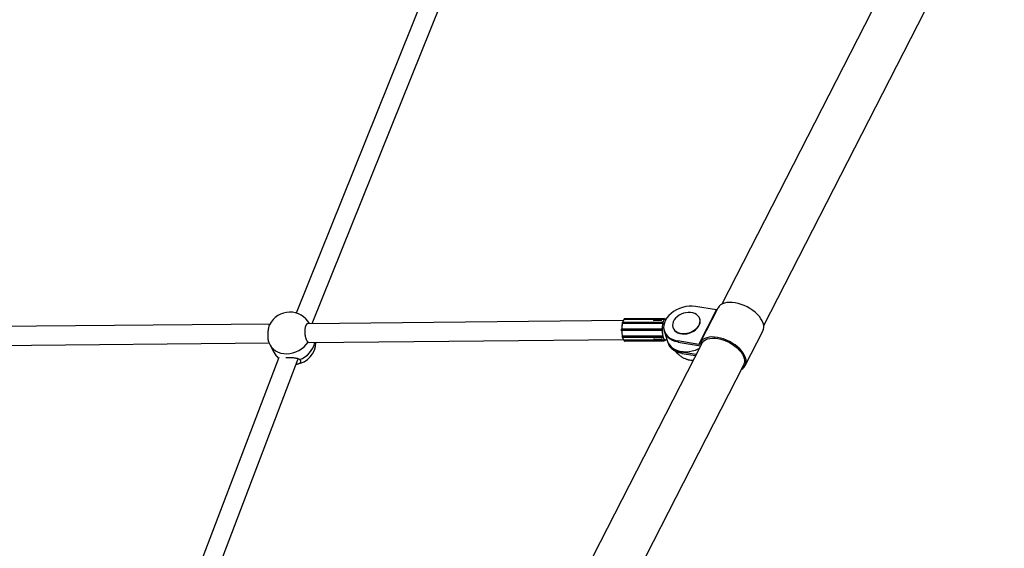
# Model space of a CAD drawing. Units: millimetres. Extents: x 971.6 to 983.3, y 435.4 to 455.5.
# Drawn here: x 974.9 to 975.7, y 447.7 to 448.1 of the extents above; entities that cross this region are included whole.
import ezdxf

# ---------------------------------------------------------------- set-up
doc = ezdxf.new("R2010")
doc.units = ezdxf.units.MM

# ---------------------------------------------------------------- blocks, each defined once
blk = doc.blocks.new('sd')
at = {"linetype": 'Continuous'}
for p, q in [((975.51644, 447.88389), (975.72081, 448.28354)), ((975.65183, 448.23639), (975.48087, 447.90208)), ((975.22746, 448.16395), (975.11919, 447.89455)), ((975.13279, 447.88555), (975.24229, 448.15799)), ((975.47633, 447.89729), (975.45836, 447.90016)), ((975.46131, 447.86791), (975.47633, 447.89729)), ((975.47751, 447.8988), (975.46249, 447.86943)), ((975.39703, 447.88808), (975.12903, 447.88551)), ((975.43008, 447.88672), (975.39622, 447.8864)), ((975.43019, 447.8869), (975.39633, 447.88657)), ((975.39752, 447.88884), (975.39752, 447.88874)), ((975.43144, 447.88915), (975.39759, 447.88883)), ((975.43145, 447.88912), (975.39759, 447.8888)), ((975.39759, 447.88883), (975.39759, 447.8888)), ((975.39779, 447.88948), (975.39765, 447.88939)), ((975.43156, 447.88973), (975.3977, 447.88941)), ((975.39784, 447.88949), (975.3977, 447.88941)), ((975.4317, 447.88982), (975.39784, 447.88949)), ((975.39786, 447.8895), (975.39784, 447.88949)), ((975.43172, 447.88983), (975.39786, 447.8895)), ((975.42284, 447.88834), (975.42278, 447.88791)), ((975.42284, 447.88834), (975.42962, 447.8884)), ((975.42986, 447.88841), (975.42962, 447.8884)), ((975.42966, 447.88797), (975.42962, 447.8884)), ((975.42999, 447.88634), (975.43008, 447.88672)), ((975.43145, 447.88912), (975.43144, 447.88915)), ((975.43156, 447.88973), (975.4317, 447.88982)), ((975.4317, 447.88982), (975.43172, 447.88983)), ((975.43213, 447.88929), (975.43206, 447.88924)), ((975.43206, 447.88924), (975.43206, 447.88924)), ((975.4322, 447.88933), (975.43213, 447.88929)), ((975.4322, 447.88933), (975.4322, 447.88933)), ((975.4325, 447.88942), (975.43222, 447.88942)), ((975.46211, 447.88952), (975.46199, 447.88989)), ((975.0969, 447.88521), (974.74995, 447.88188)), ((975.39552, 447.88035), (975.39553, 447.87985)), ((975.42945, 447.88068), (975.39559, 447.88036)), ((975.39559, 447.88036), (975.3956, 447.87986)), ((975.42945, 447.88018), (975.3956, 447.87986)), ((975.42959, 447.88118), (975.39573, 447.88085)), ((975.39574, 447.87936), (975.39575, 447.87936)), ((975.42961, 447.87968), (975.39575, 447.87936)), ((975.4296, 447.87968), (975.39575, 447.87936)), ((975.39575, 447.87936), (975.39575, 447.87936)), ((975.39615, 447.88635), (975.39606, 447.88597)), ((975.39608, 447.88535), (975.3961, 447.8853)), ((975.39622, 447.8864), (975.39614, 447.88601)), ((975.42999, 447.88634), (975.39614, 447.88601)), ((975.43002, 447.88563), (975.39616, 447.88531)), ((975.39616, 447.88531), (975.39617, 447.88529)), ((975.43002, 447.88561), (975.39617, 447.88529)), ((975.42945, 447.88018), (975.42945, 447.88068)), ((975.4296, 447.88118), (975.42959, 447.88118)), ((975.42961, 447.87968), (975.4296, 447.87968)), ((975.43002, 447.88561), (975.43002, 447.88563)), ((975.43007, 447.88068), (975.43007, 447.88043)), ((975.43007, 447.88068), (975.43007, 447.88068)), ((975.43007, 447.88043), (975.43007, 447.88019)), ((975.43007, 447.88019), (975.43008, 447.88019)), ((975.43063, 447.88621), (975.43058, 447.88602)), ((975.43058, 447.88602), (975.43058, 447.88602)), ((975.43067, 447.8864), (975.43063, 447.88621)), ((975.43067, 447.8864), (975.43067, 447.8864)), ((975.4319, 447.87914), (975.43224, 447.87815)), ((975.43198, 447.87859), (975.43475, 447.87032)), ((975.43926, 447.88229), (975.43938, 447.88192)), ((975.50073, 447.84988), (975.51575, 447.87925)), ((975.12924, 447.86982), (975.1302, 447.86962)), ((975.12996, 447.86954), (975.39719, 447.87211)), ((975.39616, 447.87424), (975.39626, 447.87386)), ((975.39619, 447.87491), (975.39618, 447.87486)), ((975.4301, 447.87452), (975.39624, 447.8742)), ((975.39624, 447.8742), (975.39634, 447.87382)), ((975.43011, 447.87523), (975.39625, 447.8749)), ((975.39626, 447.87492), (975.39625, 447.8749)), ((975.43011, 447.87525), (975.39626, 447.87492)), ((975.43019, 447.87414), (975.39634, 447.87382)), ((975.39645, 447.87364), (975.4303, 447.87396)), ((975.39767, 447.87147), (975.39767, 447.87137)), ((975.4316, 447.87174), (975.39774, 447.87142)), ((975.4316, 447.87171), (975.39774, 447.87138)), ((975.39774, 447.87142), (975.39774, 447.87138)), ((975.39782, 447.87082), (975.39796, 447.87073)), ((975.43172, 447.87113), (975.39786, 447.87081)), ((975.39786, 447.87081), (975.39801, 447.87072)), ((975.43186, 447.87104), (975.39801, 447.87072)), ((975.39801, 447.87072), (975.39803, 447.87071)), ((975.39803, 447.87071), (975.43189, 447.87104)), ((975.42291, 447.87279), (975.42299, 447.87236)), ((975.42299, 447.87236), (975.42977, 447.87242)), ((975.42299, 447.87236), (975.42313, 447.87236)), ((975.42977, 447.87242), (975.4298, 447.87286)), ((975.43001, 447.87243), (975.42977, 447.87242)), ((975.43019, 447.87414), (975.4301, 447.87452)), ((975.43011, 447.87523), (975.43011, 447.87525)), ((975.43068, 447.87485), (975.43073, 447.87466)), ((975.43068, 447.87485), (975.43068, 447.87485)), ((975.43073, 447.87466), (975.43078, 447.87447)), ((975.43078, 447.87447), (975.43078, 447.87447)), ((975.4316, 447.87171), (975.4316, 447.87174)), ((975.43186, 447.87104), (975.43172, 447.87113)), ((975.43189, 447.87104), (975.43186, 447.87104)), ((975.43222, 447.87163), (975.43222, 447.87163)), ((975.43222, 447.87163), (975.43229, 447.87158)), ((975.43229, 447.87158), (975.43236, 447.87154)), ((975.43236, 447.87154), (975.43236, 447.87154)), ((975.43237, 447.87144), (975.43267, 447.87145)), ((975.43393, 447.8723), (975.43402, 447.87249)), ((975.43396, 447.87253), (975.43399, 447.87258)), ((975.43396, 447.87253), (975.43396, 447.87253)), ((975.44334, 447.87079), (975.44367, 447.8698)), ((975.46131, 447.86791), (975.44334, 447.87079)), ((975.44367, 447.8698), (975.46254, 447.86678)), ((974.75033, 447.8659), (975.09612, 447.86922)), ((975.09681, 447.86773), (975.10011, 447.86128)), ((975.46383, 447.86875), (975.29606, 447.5407)), ((975.4353, 447.86898), (975.43544, 447.86856)), ((975.10432, 447.85676), (974.9754, 447.51826)), ((974.98973, 447.511), (975.12095, 447.85555)), ((975.44654, 447.8612), (975.44688, 447.86021)), ((975.45895, 447.85921), (975.44654, 447.8612)), ((975.44688, 447.86021), (975.45851, 447.85835)), ((975.33163, 447.52251), (975.49939, 447.85056))]:
    blk.add_line(p, q, dxfattribs=at)
at = {"linetype": 'Continuous', "flags": 128}
for points in [[(975.51575, 447.87925), (975.51576, 447.87927), (975.51631, 447.88075), (975.51652, 447.88238), (975.5164, 447.88411), (975.51595, 447.88593), (975.51517, 447.8878), (975.51408, 447.88969), (975.51269, 447.89157), (975.51103, 447.89341), (975.50913, 447.89517), (975.50702, 447.89683), (975.50473, 447.89835), (975.50231, 447.89972), (975.49979, 447.90091), (975.49721, 447.9019), (975.49463, 447.90267), (975.49208, 447.90321), (975.48961, 447.90351), (975.48725, 447.90357), (975.48506, 447.90338), (975.48306, 447.90295), (975.48129, 447.90228), (975.47977, 447.90139), (975.47854, 447.9003), (975.47762, 447.89901), (975.47751, 447.8988)], [(975.45836, 447.90016), (975.45572, 447.90042), (975.45299, 447.90038), (975.45021, 447.90003), (975.44745, 447.89939), (975.44475, 447.89846), (975.44218, 447.89727), (975.43979, 447.89584), (975.43762, 447.8942), (975.43572, 447.89238), (975.43413, 447.89042), (975.43287, 447.88836)], [(975.46219, 447.88663), (975.4623, 447.88818), (975.46206, 447.88966), (975.46147, 447.89104), (975.46055, 447.89227), (975.45933, 447.8933), (975.45784, 447.89412), (975.45613, 447.8947), (975.45426, 447.89501), (975.45228, 447.89506), (975.45024, 447.89483), (975.44822, 447.89433), (975.44627, 447.89358), (975.44445, 447.89261), (975.44282, 447.89144), (975.44143, 447.89011), (975.44032, 447.88865), (975.43952, 447.88712), (975.43905, 447.88555), (975.43894, 447.884), (975.43918, 447.88252), (975.43977, 447.88114), (975.44069, 447.87992), (975.44192, 447.87888), (975.4434, 447.87806), (975.44511, 447.87749), (975.44698, 447.87717), (975.44897, 447.87713), (975.451, 447.87736), (975.45302, 447.87785), (975.45497, 447.8786), (975.45679, 447.87957), (975.45842, 447.88074), (975.45981, 447.88208), (975.46093, 447.88353), (975.46173, 447.88507), (975.46219, 447.88663)], [(975.43008, 447.88672), (975.4301, 447.88679), (975.43012, 447.88684), (975.43015, 447.88688), (975.43018, 447.8869), (975.43019, 447.8869)], [(975.43287, 447.88836), (975.43199, 447.88624), (975.43149, 447.8841), (975.43138, 447.882), (975.43167, 447.87996), (975.43235, 447.87804), (975.4334, 447.87627), (975.43481, 447.87468), (975.43655, 447.87332), (975.43858, 447.8722), (975.44085, 447.87135), (975.44334, 447.87079)], [(975.4322, 447.88933), (975.43222, 447.88935), (975.43222, 447.88936)], [(975.39553, 447.88035), (975.39553, 447.88043), (975.39553, 447.88051), (975.39554, 447.88058), (975.39556, 447.88064), (975.39557, 447.88069), (975.39559, 447.88072), (975.39561, 447.88075), (975.39564, 447.88075)], [(975.39565, 447.87946), (975.39563, 447.87946), (975.3956, 447.87949), (975.39558, 447.87952), (975.39557, 447.87957), (975.39555, 447.87963), (975.39554, 447.8797), (975.39553, 447.87978), (975.39553, 447.87985)], [(975.39573, 447.88085), (975.3957, 447.88084), (975.39568, 447.88082), (975.39565, 447.88077), (975.39563, 447.88071), (975.39561, 447.88063), (975.3956, 447.88055), (975.39559, 447.88045), (975.39559, 447.88036)], [(975.3956, 447.87986), (975.3956, 447.87976), (975.39561, 447.87966), (975.39562, 447.87958), (975.39564, 447.8795), (975.39566, 447.87944), (975.39569, 447.87939), (975.39572, 447.87937), (975.39575, 447.87936)], [(975.39606, 447.88595), (975.39606, 447.88596), (975.39606, 447.88597)], [(975.42945, 447.88068), (975.42945, 447.88078), (975.42946, 447.88087), (975.42947, 447.88096), (975.42949, 447.88103), (975.42951, 447.88109), (975.42953, 447.88114), (975.42956, 447.88117), (975.42959, 447.88118)], [(975.4296, 447.87968), (975.42957, 447.87969), (975.42955, 447.87972), (975.42952, 447.87977), (975.4295, 447.87983), (975.42948, 447.8799), (975.42947, 447.87999), (975.42946, 447.88008), (975.42945, 447.88018)], [(975.44367, 447.8698), (975.44119, 447.87036), (975.43891, 447.87121), (975.43688, 447.87232), (975.43514, 447.87369), (975.43373, 447.87527), (975.43268, 447.87705), (975.43224, 447.87815)], [(975.43938, 447.88192), (975.4399, 447.88077), (975.44082, 447.87955), (975.44204, 447.87851), (975.44353, 447.87769), (975.44523, 447.87711), (975.44711, 447.8768), (975.44909, 447.87676), (975.45112, 447.87699), (975.45315, 447.87748), (975.4551, 447.87823), (975.45691, 447.8792), (975.45854, 447.88037), (975.45994, 447.8817), (975.46105, 447.88316), (975.46185, 447.88469), (975.46231, 447.88626)], [(975.09681, 447.86773), (975.09697, 447.86743), (975.09822, 447.86554), (975.09979, 447.86387), (975.10165, 447.86247), (975.10376, 447.86135), (975.10608, 447.86054), (975.10855, 447.86005), (975.11113, 447.85991), (975.11376, 447.8601), (975.11639, 447.86064), (975.11897, 447.86149), (975.12143, 447.86266), (975.12374, 447.8641), (975.12584, 447.86581), (975.12768, 447.86773), (975.12924, 447.86982)], [(975.39634, 447.87382), (975.39636, 447.87375), (975.39638, 447.87369), (975.39641, 447.87366), (975.39643, 447.87364), (975.39645, 447.87364)], [(975.43236, 447.87154), (975.43238, 447.87152), (975.43238, 447.87152)], [(975.43267, 447.87145), (975.43255, 447.87146), (975.43236, 447.87151)], [(975.43246, 447.87158), (975.43264, 447.87153), (975.43283, 447.87153), (975.43302, 447.87157), (975.4332, 447.87166), (975.43338, 447.8718), (975.43356, 447.87198), (975.43373, 447.8722), (975.4339, 447.87247)], [(975.43475, 447.87032), (975.43527, 447.86904), (975.43629, 447.86739), (975.43762, 447.8659), (975.43923, 447.8646), (975.44111, 447.86352), (975.44322, 447.86268), (975.44551, 447.86209), (975.44796, 447.86176), (975.4505, 447.8617), (975.45311, 447.86191), (975.45572, 447.86239), (975.4583, 447.86312), (975.46079, 447.8641), (975.46166, 447.86451)], [(975.49737, 447.8466), (975.49869, 447.84745), (975.49987, 447.84858), (975.50074, 447.8499), (975.50129, 447.85138), (975.5015, 447.85301), (975.50138, 447.85474), (975.50093, 447.85656), (975.50015, 447.85843), (975.49906, 447.86032), (975.49767, 447.8622), (975.49601, 447.86403), (975.49411, 447.8658), (975.492, 447.86745), (975.48971, 447.86898), (975.48729, 447.87035), (975.48477, 447.87154), (975.48219, 447.87253), (975.47961, 447.8733), (975.47706, 447.87384), (975.47459, 447.87414), (975.47223, 447.8742), (975.47004, 447.87401), (975.46804, 447.87358), (975.46626, 447.87291), (975.46475, 447.87202), (975.46352, 447.87092), (975.4626, 447.86964), (975.462, 447.86818), (975.462, 447.86818)], [(975.46383, 447.86875), (975.46452, 447.86983), (975.46564, 447.87094), (975.46705, 447.87185), (975.46873, 447.87253), (975.47064, 447.87298), (975.47275, 447.87318), (975.47503, 447.87313), (975.47742, 447.87284), (975.4799, 447.87231), (975.4824, 447.87154), (975.48489, 447.87056), (975.48732, 447.86938), (975.48964, 447.86802), (975.49182, 447.8665), (975.49381, 447.86486), (975.49558, 447.86313), (975.49709, 447.86133), (975.49832, 447.8595), (975.49924, 447.85768), (975.49984, 447.85589), (975.5001, 447.85416), (975.50003, 447.85254), (975.49962, 447.85105), (975.49939, 447.85056)], [(975.44688, 447.86021), (975.4444, 447.86077), (975.44212, 447.86162), (975.44009, 447.86273), (975.43835, 447.8641), (975.43694, 447.86568), (975.43589, 447.86745), (975.43544, 447.86856)], [(975.462, 447.86818), (975.46197, 447.8681), (975.46192, 447.86804), (975.46185, 447.86798), (975.46176, 447.86794), (975.46167, 447.86791), (975.46156, 447.8679), (975.46144, 447.8679), (975.46131, 447.86791)], [(975.4545, 447.85458), (975.45612, 447.85457), (975.45659, 447.85459)]]:
    blk.add_lwpolyline(points, dxfattribs=at)
at = {"linetype": 'Continuous'}
for centre, radius, start, end in [((975.1137, 447.87638), 0.01898, 90.54941, 154.59492), ((975.1137, 447.87638), 0.01898, 28.81456, 90.54941), ((975.4765, 447.8982), 0.000931, 259.21124, 285.03032), ((975.39642, 447.8864), 0.000199, 117.09539, 180.43977), ((975.40121, 447.88546), 0.00492, 138.48622, 166.91347), ((975.40147, 447.88546), 0.00512, 139.25554, 167.37185), ((975.39757, 447.88894), 0.000117, 242.89415, 278.97491), ((975.3984, 447.88897), 0.000821, 148.05984, 190.11759), ((975.3977, 447.88932), 0.0000901, 90.3925, 121.63336), ((975.39784, 447.8894), 0.0000901, 90.39273, 121.55975), ((975.43013, 447.8861), 0.000626, 29.46455, 94.23392), ((975.43019, 447.8864), 0.000499, 19.39519, 90.54941), ((975.43579, 447.88568), 0.00522, 137.92422, 169.8848), ((975.43065, 447.88647), 0.000133, 38.03528, 90.60265), ((975.4304, 447.88647), 0.000284, 346.00741, 19.08428), ((975.43586, 447.88564), 0.00518, 137.92422, 169.8848), ((975.43225, 447.8893), 0.000821, 148.05984, 190.11759), ((975.43151, 447.89086), 0.00171, 267.82827, 288.96322), ((975.43155, 447.88922), 0.000515, 3.07669, 89.26721), ((975.43169, 447.8893), 0.000515, 3.07669, 89.26721), ((975.43173, 447.88933), 0.000499, 3.41134, 90.54941), ((975.43191, 447.88908), 0.000104, 17.59489, 89.49569), ((975.43277, 447.88826), 0.00121, 121.68058, 125.69362), ((975.4327, 447.88838), 0.00107, 117.34117, 121.68034), ((975.4325, 447.88846), 0.000953, 38.4734, 108.18311), ((975.4322, 447.88926), 0.000102, 15.45209, 78.46661), ((975.4326, 447.88843), 0.000911, 43.87832, 108.9289), ((975.456, 447.8875), 0.00644, 348.85042, 18.27937), ((975.39564, 447.87353), 0.00682, 90.40115, 90.99821), ((975.39564, 447.87303), 0.00682, 90.40115, 90.99821), ((975.42108, 447.88061), 0.02541, 169.35637, 179.68017), ((975.42122, 447.88005), 0.02555, 181.33983, 191.62744), ((975.42148, 447.88062), 0.02574, 169.55342, 179.48312), ((975.42162, 447.88005), 0.02587, 181.53617, 191.43109), ((975.39719, 447.8857), 0.00116, 167.87164, 196.02608), ((975.39613, 447.88594), 0.0000714, 82.34862, 155.82609), ((975.39614, 447.88537), 0.0000567, 166.00741, 199.08428), ((975.39615, 447.88538), 0.0000755, 204.87119, 275.98807), ((975.39755, 447.88571), 0.00145, 167.87164, 196.02608), ((975.39621, 447.88632), 0.0000714, 82.34862, 155.82609), ((975.43057, 447.77293), 0.10775, 90.26341, 90.59415), ((975.43057, 447.77243), 0.10775, 90.26341, 90.59415), ((975.42958, 447.88069), 0.000489, 359.28548, 89.2899), ((975.42959, 447.88017), 0.00049, 271.82182, 1.71019), ((975.43141, 447.88603), 0.00145, 167.87164, 196.02608), ((975.43004, 447.88571), 0.000626, 29.46455, 94.23392), ((975.45563, 447.88094), 0.02563, 169.06025, 179.97628), ((975.43002, 447.87974), 0.00121, 85.56288, 90.9813), ((975.45577, 447.88039), 0.02577, 181.04478, 191.92248), ((975.43, 447.88124), 0.00133, 270.1546, 275.10287), ((975.43003, 447.88622), 0.000584, 268.28935, 340.33876), ((975.46128, 447.88071), 0.0312, 180.04775, 180.50619), ((975.46128, 447.88071), 0.03121, 180.50612, 180.9645), ((975.45553, 447.88094), 0.02542, 169.06025, 179.97628), ((975.45567, 447.88039), 0.02555, 181.04478, 191.92248), ((975.43047, 447.88566), 0.000146, 44.05501, 92.2978), ((975.44588, 447.88266), 0.01566, 166.90077, 167.62686), ((975.44497, 447.88287), 0.01473, 166.14486, 166.90103), ((975.44175, 447.88185), 0.0103, 191.02936, 211.55817), ((975.1137, 447.87638), 0.01898, 199.67412, 207.13168), ((975.39623, 447.87427), 0.0000713, 205.35517, 278.83707), ((975.39624, 447.87483), 0.0000757, 85.18915, 156.21009), ((975.39765, 447.87453), 0.00145, 164.97239, 193.15326), ((975.39632, 447.87389), 0.0000713, 205.35517, 278.83707), ((975.40141, 447.87486), 0.00503, 194.05864, 222.1225), ((975.40166, 447.87487), 0.00523, 193.61213, 221.36603), ((975.39773, 447.87127), 0.000114, 81.93919, 118.947), ((975.39856, 447.87126), 0.000829, 171.01171, 212.76067), ((975.39786, 447.8709), 0.00009, 238.77235, 270.71688), ((975.398, 447.87081), 0.00009, 238.767, 270.7169), ((975.4315, 447.87485), 0.00145, 164.97239, 193.15326), ((975.43013, 447.87515), 0.000628, 266.82649, 331.33185), ((975.43014, 447.87464), 0.000583, 20.52045, 92.76217), ((975.43023, 447.87477), 0.000628, 266.82649, 331.33185), ((975.43039, 447.87414), 0.000201, 180.60295, 243.7088), ((975.4303, 447.87446), 0.000499, 270.54941, 341.51627), ((975.43056, 447.87521), 0.000147, 268.7844, 316.75246), ((975.44609, 447.8785), 0.01583, 193.33809, 194.05879), ((975.44519, 447.87828), 0.0149, 194.05854, 194.80882), ((975.43076, 447.8744), 0.000133, 270.41999, 322.80635), ((975.43599, 447.8753), 0.00533, 191.15113, 222.68314), ((975.4305, 447.87439), 0.000286, 341.82855, 14.94279), ((975.43605, 447.87534), 0.00528, 191.15113, 222.68314), ((975.43242, 447.87158), 0.000829, 171.01171, 212.76067), ((975.43169, 447.87005), 0.00166, 71.59436, 93.34075), ((975.4317, 447.87165), 0.000516, 271.82015, 357.89608), ((975.43185, 447.87156), 0.000516, 271.82015, 357.89608), ((975.43188, 447.87154), 0.000499, 270.54941, 357.5985), ((975.43207, 447.87179), 0.000104, 271.59617, 343.38003), ((975.43293, 447.87264), 0.00123, 234.68391, 238.63572), ((975.43286, 447.87252), 0.00109, 238.63573, 242.91341), ((975.43236, 447.87161), 0.000102, 282.5849, 345.54497), ((975.43348, 447.87252), 0.000499, 285.11028, 333.90451), ((975.43369, 447.87268), 0.000314, 306.8666, 330.74298), ((975.43383, 447.87248), 0.0000743, 328.69419, 353.68889), ((975.43361, 447.87246), 0.000363, 334.2991, 10.59392), ((975.117, 447.86994), 0.01898, 276.83963, 358.98487), ((975.11512, 447.87426), 0.0205, 289.80579, 346.85347), ((975.44793, 447.87526), 0.01413, 208.95182, 264.38593), ((975.46273, 447.86783), 0.00107, 260.21397, 274.55045), ((975.117, 447.86994), 0.01898, 207.13168, 226.97586), ((975.11208, 447.86746), 0.01347, 207.30098, 234.32565), ((975.45535, 447.86857), 0.01402, 250.77369, 275.10529), ((975.45538, 447.86896), 0.0144, 252.09349, 274.81816)]:
    blk.add_arc(centre, radius, start, end, dxfattribs=at)
for points, knots in [([(975.39633, 447.88657), (975.39633, 447.88657), (975.3963, 447.88658), (975.39626, 447.88655), (975.39621, 447.88651), (975.39617, 447.88644), (975.39616, 447.88638), (975.39615, 447.88635)], [0, 0, 0, 0, 0.047685, 0.246268, 0.440329, 0.720029, 1, 1, 1, 1]), ([(975.39765, 447.88939), (975.39763, 447.88937), (975.39758, 447.88932), (975.39754, 447.88921), (975.39752, 447.88906), (975.39751, 447.88893), (975.39752, 447.88886), (975.39752, 447.88884)], [0, 0, 0, 0, 0.231422, 0.438597, 0.687683, 0.925261, 1, 1, 1, 1]), ([(975.39787, 447.8895), (975.39786, 447.8895), (975.39783, 447.8895), (975.39781, 447.88949), (975.39779, 447.88948)], [0, 0, 0, 0, 0.316, 1, 1, 1, 1]), ([(975.43065, 447.8866), (975.43065, 447.8866), (975.43067, 447.88656), (975.43069, 447.8865), (975.43068, 447.88643), (975.43067, 447.8864)], [0, 0, 0, 0, 0.009759, 0.605541, 1, 1, 1, 1]), ([(975.43076, 447.88655), (975.43075, 447.88653), (975.43073, 447.88647), (975.4307, 447.88643), (975.43067, 447.8864), (975.43067, 447.8864)], [0, 0, 0, 0, 0.2664684, 0.9854452, 1, 1, 1, 1]), ([(975.43191, 447.88918), (975.4319, 447.88918), (975.43184, 447.88916), (975.43172, 447.88914), (975.43157, 447.88913), (975.43148, 447.88912), (975.43145, 447.88912)], [0, 0, 0, 0, 0.108188, 0.444203, 0.780109, 1, 1, 1, 1]), ([(975.43206, 447.88924), (975.43204, 447.88923), (975.43201, 447.88921), (975.43194, 447.88919), (975.43191, 447.88918)], [0, 0, 0, 0, 0.595006, 1, 1, 1, 1]), ([(975.43206, 447.88924), (975.43206, 447.88924), (975.43206, 447.88923), (975.43205, 447.88919), (975.43204, 447.88914), (975.43202, 447.88911), (975.43201, 447.88911)], [0, 0, 0, 0, 0.014556, 0.153464, 0.825612, 1, 1, 1, 1]), ([(975.43222, 447.88935), (975.43222, 447.88935), (975.43223, 447.88934), (975.43221, 447.88933), (975.4322, 447.88933)], [0, 0, 0, 0, 0.245465, 1, 1, 1, 1]), ([(975.4323, 447.88929), (975.43229, 447.88929), (975.43227, 447.88928), (975.43223, 447.88931), (975.4322, 447.88933), (975.4322, 447.88933)], [0, 0, 0, 0, 0.266468, 0.985445, 1, 1, 1, 1]), ([(975.09583, 447.86999), (975.0958, 447.87009), (975.09573, 447.87028), (975.09564, 447.87064), (975.09556, 447.87105), (975.09549, 447.8715), (975.09542, 447.872), (975.09537, 447.87253), (975.09532, 447.8731), (975.09529, 447.87369), (975.09527, 447.87432), (975.09526, 447.87518), (975.09527, 447.87607), (975.0953, 447.87697), (975.09535, 447.87787), (975.09541, 447.87877), (975.0955, 447.87964), (975.0956, 447.88048), (975.09571, 447.88128), (975.09585, 447.88202), (975.09598, 447.88271), (975.09614, 447.88333), (975.09629, 447.88385), (975.09642, 447.88423), (975.09652, 447.88442), (975.09657, 447.88452)], [0, 0, 0, 0, 0.0345047, 0.0724351, 0.1090354, 0.1458897, 0.1835459, 0.2214796, 0.2580614, 0.2948987, 0.3325442, 0.3704702, 0.4437506, 0.4809536, 0.5187077, 0.5914689, 0.6284076, 0.6658922, 0.7379433, 0.7749158, 0.8121615, 0.8840666, 0.9209551, 0.9581125, 1, 1, 1, 1]), ([(975.12903, 447.88551), (975.12896, 447.88551), (975.12879, 447.8855), (975.12855, 447.88542), (975.12822, 447.88524), (975.1279, 447.88494), (975.12761, 447.88454), (975.12734, 447.88407), (975.1271, 447.88351), (975.1269, 447.88287), (975.12672, 447.88218), (975.12659, 447.88142), (975.12649, 447.88061), (975.12643, 447.87977), (975.12641, 447.8789), (975.12643, 447.87802), (975.12649, 447.87712), (975.12658, 447.87623), (975.12672, 447.87537), (975.12688, 447.87452), (975.12709, 447.87371), (975.12732, 447.87295), (975.12758, 447.87224), (975.12787, 447.87159), (975.12818, 447.87104), (975.12847, 447.87059), (975.12882, 447.87015), (975.1291, 447.86993), (975.12924, 447.86982)], [0, 0, 0, 0, 0.025055, 0.055028, 0.085224, 0.143568, 0.173188, 0.203247, 0.261178, 0.290588, 0.320432, 0.377798, 0.407234, 0.436888, 0.494138, 0.523508, 0.553092, 0.610517, 0.639973, 0.669641, 0.727444, 0.757093, 0.786955, 0.845363, 0.875007, 0.905078, 0.952105, 1, 1, 1, 1]), ([(975.3961, 447.8853), (975.3961, 447.8853), (975.39611, 447.88529), (975.39612, 447.88529), (975.39614, 447.88529), (975.39616, 447.88529), (975.39617, 447.88529)], [0, 0, 0, 0, 0.283559, 0.574494, 0.786807, 1, 1, 1, 1]), ([(975.4296, 447.88118), (975.42965, 447.88117), (975.42976, 447.88116), (975.4299, 447.88108), (975.42997, 447.88099), (975.43, 447.88095)], [0, 0, 0, 0, 0.334933, 0.66984, 1, 1, 1, 1]), ([(975.43001, 447.87992), (975.43, 447.8799), (975.42996, 447.87984), (975.42987, 447.87975), (975.42973, 447.87969), (975.42965, 447.87968), (975.42961, 447.87968)], [0, 0, 0, 0, 0.108188, 0.444203, 0.780109, 1, 1, 1, 1]), ([(975.43, 447.88095), (975.43, 447.88095), (975.43003, 447.8809), (975.43006, 447.88081), (975.43007, 447.88072), (975.43007, 447.88068)], [0, 0, 0, 0, 0.009759, 0.605541, 1, 1, 1, 1]), ([(975.43008, 447.88019), (975.43007, 447.88013), (975.43007, 447.88003), (975.43002, 447.87995), (975.43001, 447.87992)], [0, 0, 0, 0, 0.595006, 1, 1, 1, 1]), ([(975.43046, 447.88581), (975.43045, 447.88579), (975.4304, 447.88574), (975.43029, 447.88567), (975.43015, 447.88562), (975.43006, 447.88562), (975.43002, 447.88561)], [0, 0, 0, 0, 0.108188, 0.444203, 0.780109, 1, 1, 1, 1]), ([(975.43011, 447.88095), (975.43011, 447.88092), (975.43011, 447.88083), (975.43009, 447.88075), (975.43007, 447.88069), (975.43007, 447.88068)], [0, 0, 0, 0, 0.266468, 0.985445, 1, 1, 1, 1]), ([(975.43008, 447.88019), (975.43008, 447.88018), (975.43008, 447.88017), (975.4301, 447.8801), (975.43012, 447.88002), (975.43012, 447.87994), (975.43012, 447.87992)], [0, 0, 0, 0, 0.014556, 0.153464, 0.825612, 1, 1, 1, 1]), ([(975.43058, 447.88602), (975.43057, 447.88597), (975.43054, 447.8859), (975.43049, 447.88583), (975.43046, 447.88581)], [0, 0, 0, 0, 0.595006, 1, 1, 1, 1]), ([(975.43058, 447.88602), (975.43058, 447.88602), (975.43058, 447.886), (975.43059, 447.88593), (975.43059, 447.88584), (975.43058, 447.88577), (975.43057, 447.88576)], [0, 0, 0, 0, 0.014556, 0.153464, 0.825612, 1, 1, 1, 1]), ([(975.39618, 447.87486), (975.39616, 447.87481), (975.39614, 447.87473), (975.39613, 447.87456), (975.39614, 447.87438), (975.39615, 447.87429), (975.39616, 447.87424)], [0, 0, 0, 0, 0.25096, 0.497288, 0.755226, 1, 1, 1, 1]), ([(975.3962, 447.87491), (975.3962, 447.87491), (975.3962, 447.87492), (975.39621, 447.87492), (975.39623, 447.87492), (975.39625, 447.87492), (975.39626, 447.87492)], [0, 0, 0, 0, 0.28184, 0.573473, 0.786295, 1, 1, 1, 1]), ([(975.39626, 447.87386), (975.39627, 447.87381), (975.3963, 447.87374), (975.39635, 447.87367), (975.3964, 447.87364), (975.39644, 447.87364), (975.39645, 447.87364)], [0, 0, 0, 0, 0.405972, 0.682103, 0.917297, 1, 1, 1, 1]), ([(975.39767, 447.87137), (975.39767, 447.87132), (975.39767, 447.8712), (975.39769, 447.87104), (975.39773, 447.87091), (975.39778, 447.87085), (975.39781, 447.87082), (975.39782, 447.87082)], [0, 0, 0, 0, 0.237578, 0.485427, 0.747523, 0.971651, 1, 1, 1, 1]), ([(975.39796, 447.87073), (975.39798, 447.87072), (975.398, 447.87071), (975.39803, 447.87071), (975.39803, 447.87071)], [0, 0, 0, 0, 0.8253008, 1, 1, 1, 1]), ([(975.43011, 447.87525), (975.43017, 447.87524), (975.43028, 447.87523), (975.43044, 447.87517), (975.43052, 447.8751), (975.43056, 447.87506)], [0, 0, 0, 0, 0.334933, 0.66984, 1, 1, 1, 1]), ([(975.43056, 447.87506), (975.43056, 447.87506), (975.4306, 447.87502), (975.43065, 447.87495), (975.43067, 447.87488), (975.43068, 447.87485)], [0, 0, 0, 0, 0.0097586, 0.6055406, 1, 1, 1, 1]), ([(975.43067, 447.87511), (975.43067, 447.87509), (975.43069, 447.87501), (975.43068, 447.87492), (975.43068, 447.87485), (975.43068, 447.87485)], [0, 0, 0, 0, 0.266468, 0.985445, 1, 1, 1, 1]), ([(975.43078, 447.87447), (975.43078, 447.87443), (975.4308, 447.87436), (975.43077, 447.87429), (975.43076, 447.87427)], [0, 0, 0, 0, 0.595006, 1, 1, 1, 1]), ([(975.43078, 447.87447), (975.43078, 447.87447), (975.43078, 447.87446), (975.43081, 447.87443), (975.43084, 447.87439), (975.43086, 447.87433), (975.43087, 447.87432)], [0, 0, 0, 0, 0.014556, 0.153464, 0.825612, 1, 1, 1, 1]), ([(975.4316, 447.87174), (975.43165, 447.87174), (975.43176, 447.87174), (975.43193, 447.87172), (975.43202, 447.8717), (975.43207, 447.87169)], [0, 0, 0, 0, 0.334933, 0.66984, 1, 1, 1, 1]), ([(975.43207, 447.87169), (975.43207, 447.87169), (975.43211, 447.87168), (975.43217, 447.87166), (975.43221, 447.87164), (975.43222, 447.87163)], [0, 0, 0, 0, 0.009759, 0.605541, 1, 1, 1, 1]), ([(975.43217, 447.87176), (975.43217, 447.87176), (975.4322, 447.87173), (975.43221, 447.87167), (975.43222, 447.87163), (975.43222, 447.87163)], [0, 0, 0, 0, 0.266468, 0.985445, 1, 1, 1, 1]), ([(975.43236, 447.87154), (975.43236, 447.87154), (975.43237, 447.87155), (975.4324, 447.87157), (975.43243, 447.87159), (975.43245, 447.87159), (975.43246, 447.87158)], [0, 0, 0, 0, 0.014556, 0.153464, 0.825612, 1, 1, 1, 1]), ([(975.43389, 447.87244), (975.43389, 447.87245), (975.4339, 447.87246), (975.43391, 447.87246), (975.4339, 447.87246), (975.4339, 447.87246)], [0, 0, 0, 0, 0.225972, 0.893278, 1, 1, 1, 1]), ([(975.4339, 447.87247), (975.43391, 447.87248), (975.43393, 447.87252), (975.43395, 447.87253), (975.43396, 447.87253), (975.43396, 447.87253)], [0, 0, 0, 0, 0.266468, 0.985445, 1, 1, 1, 1]), ([(975.4339, 447.87246), (975.43391, 447.87247), (975.43394, 447.87249), (975.43395, 447.87251), (975.43396, 447.87253)], [0, 0, 0, 0, 0.251835, 1, 1, 1, 1]), ([(975.44126, 447.86219), (975.44143, 447.86196), (975.44212, 447.86106), (975.44353, 447.85969), (975.44543, 447.8581), (975.44745, 447.85681), (975.44931, 447.85585), (975.45052, 447.85543), (975.45101, 447.85526)], [0, 0, 0, 0, 0.06912, 0.278013, 0.481793, 0.679949, 0.871886, 1, 1, 1, 1]), ([(975.12206, 447.85497), (975.12182, 447.85512), (975.12133, 447.85545), (975.12037, 447.85579), (975.11927, 447.85605), (975.11805, 447.85623), (975.11672, 447.85635), (975.11534, 447.85642), (975.11396, 447.85644), (975.11268, 447.85644), (975.1115, 447.85641), (975.11075, 447.85638), (975.11043, 447.85634), (975.11042, 447.85634)], [0, 0, 0, 0, 0.099178, 0.201402, 0.30052, 0.402295, 0.505117, 0.611176, 0.709419, 0.810937, 0.902723, 0.99716, 1, 1, 1, 1]), ([(975.11926, 447.85111), (975.11951, 447.85114), (975.11996, 447.8512), (975.12052, 447.85132), (975.12116, 447.8515), (975.12171, 447.85171), (975.12217, 447.85195), (975.12256, 447.85222), (975.12286, 447.85251), (975.12304, 447.85282), (975.12315, 447.85315), (975.12315, 447.8535), (975.12304, 447.85385), (975.12287, 447.85417), (975.12257, 447.85455), (975.12223, 447.85483), (975.12206, 447.85497)], [0, 0, 0, 0, 0.070003, 0.123637, 0.178048, 0.284046, 0.337839, 0.392405, 0.499099, 0.553245, 0.608168, 0.715592, 0.770112, 0.82542, 0.911912, 1, 1, 1, 1])]:
    blk.add_open_spline(points, degree=3, knots=knots, dxfattribs=at)

msp = doc.modelspace()

# ---------------------------------------------------------------- block references
msp.add_blockref('sd', (0, 0))

doc.saveas('drawing.dxf')
